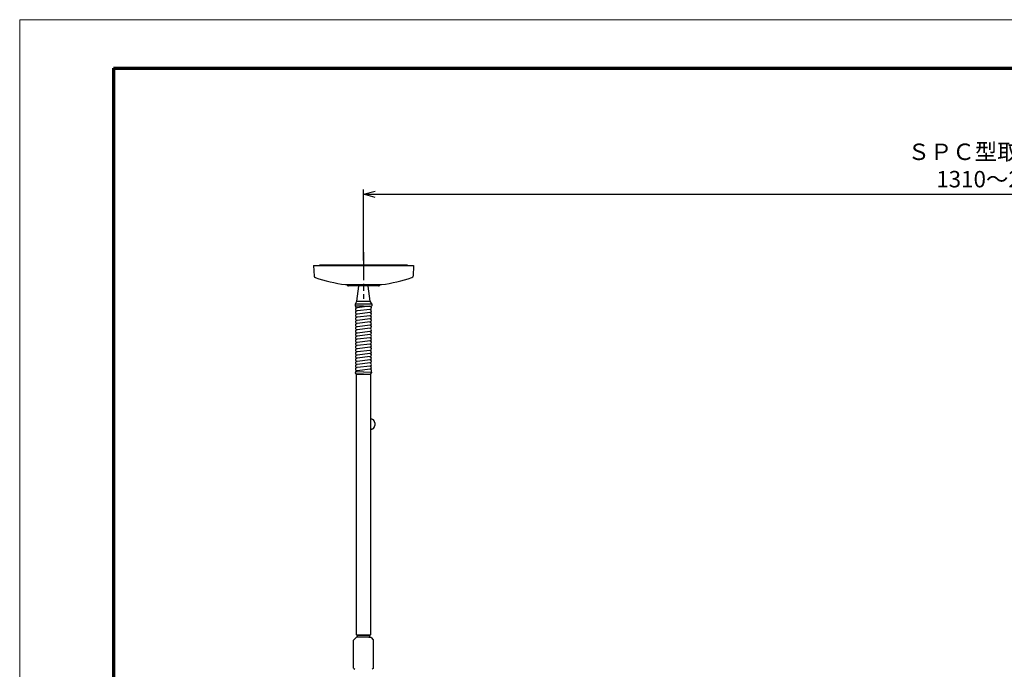
# Model space of a CAD drawing. Units: millimetres. Extents: x 0 to 420, y 0 to 297.
# Drawn here: x 0 to 210, y 158 to 297 of the extents above; entities that cross this region are included whole.
import ezdxf

# ---------------------------------------------------------------- set-up
doc = ezdxf.new("R2010")
doc.units = ezdxf.units.MM
doc.linetypes.add('AM_ISO08W050', pattern=[18, 12, -1.5, 3, -1.5])
doc.linetypes.add('AM_ISO08W050x2', pattern=[9, 6, -0.75, 1.5, -0.75])
doc.layers.add('22', color=7, linetype='Continuous')
for name, color, linetype, lineweight in [('AM_0', 7, 'Continuous', 50), ('AM_5', 3, 'Continuous', 25), ('AM_7', 4, 'AM_ISO08W050', 25)]:
    doc.layers.add(name, color=color, linetype=linetype, lineweight=lineweight)
doc.styles.get("Standard").update_dxf_attribs({"font": 'ISOCP.SHX', "bigfont": 'EXTFONT.SHX'})
doc.dimstyles.new('AM_JIS$0', dxfattribs={"dimtxt": 3.5, "dimasz": 2.5, "dimexe": 1, "dimexo": 1, "dimgap": 1.5, "dimtad": 3, "dimdsep": 46, "dimtxsty": 'STANDARD', "dimblk": 'OPEN30', "dimblk1": 'OPEN30', "dimblk2": 'OPEN30', "dimcen": 0, "dimclrd": 256, "dimclre": 256, "dimclrt": 2, "dimadec": 0, "dimazin": 2, "dimtp": 0.1, "dimtm": 0.1, "dimtfac": 0.71, "dimtdec": 3, "dimtmove": 0, "dimatfit": 3, "dimldrblk": 'OPEN30', "dimfxl": 1, "dimlwd": -1, "dimlwe": -1, "dimarcsym": 0})

# ---------------------------------------------------------------- blocks, each defined once
blk = doc.blocks.new('_Open30')
at = {"color": 0, "linetype": 'ByBlock', "lineweight": -2}
for p, q in [((-1, 0.268), (0, 0)), ((0, 0), (-1, -0.268)), ((0, 0), (-1, 0))]:
    blk.add_line(p, q, dxfattribs=at)
blk = doc.blocks.new('*D39')
at = {"layer": 'AM_5', "transparency": 16777216}
for p, q in [((73.25, 245.66), (73.25, 260.79)), ((343.26, 245.68), (343.26, 260.79)), ((75.75, 259.79), (340.76, 259.79))]:
    blk.add_line(p, q, dxfattribs=at)
at = {"layer": 'Defpoints', "color": 0, "lineweight": 30, "transparency": 16777216}
for p in [(343.26, 259.79), (73.25, 244.66), (343.26, 244.68)]:
    blk.add_point(p, dxfattribs=at)
at = {"layer": 'AM_5', "transparency": 16777216, "xscale": 2.5, "yscale": 2.5, "zscale": 2.5, "rotation": 180}
blk.add_blockref('_Open30', (73.25, 259.79), dxfattribs=at)
at = {"layer": 'AM_5', "transparency": 16777216, "xscale": 2.5, "yscale": 2.5, "zscale": 2.5}
blk.add_blockref('_Open30', (343.26, 259.79), dxfattribs=at)
at = {"layer": 'AM_5', "color": 2, "transparency": 16777216, "insert": (208.26, 265.46), "char_height": 3.5, "attachment_point": 5}
blk.add_mtext('ＳＰＣ型取付寸法^J1310～2200', dxfattribs=at)

msp = doc.modelspace()

# ---------------------------------------------------------------- linework, layer by layer
at = {"color": 3, "lineweight": 70}
for q in [(410.0059, 286.6494), (20.0059, 10.6494)]:
    msp.add_line((20.0059, 286.6494), q, dxfattribs=at)
at = {"lineweight": 0}
msp.add_lwpolyline([(0, 297), (0, 0), (420, 0), (420, 297)], close=True, dxfattribs=at)
at = {"layer": '22', "color": 2, "linetype": 'Continuous', "lineweight": 30}
for p, q in [((82.6179, 244.6636), (63.8909, 244.6636)), ((63.9449, 244.5642), (63.95, 244.6607))]:
    msp.add_line(p, q, dxfattribs=at)
at = {"layer": 'AM_0', "color": 2, "lineweight": 30}
for p, q in [((62.5878, 244.5636), (83.9211, 244.5636)), ((62.5878, 244.5636), (62.7051, 242.3252)), ((82.6179, 244.6636), (82.6232, 244.5636)), ((83.9211, 244.5636), (83.8038, 242.3252)), ((69.4214, 240.5303), (77.0875, 240.5303)), ((69.6199, 240.5303), (69.8448, 240.3416)), ((76.4498, 240.2636), (70.059, 240.2636)), ((71.8123, 236.9636), (72.289, 240.2138)), ((74.6965, 236.9636), (74.2198, 240.2138)), ((76.8889, 240.5303), (76.6641, 240.3416)), ((71.5044, 236.4035), (71.5044, 236.0114)), ((71.5081, 236.4303), (75.0008, 236.4303)), ((71.5178, 236.4535), (71.8123, 236.9636)), ((73.2544, 235.897), (71.6035, 235.9114)), ((71.8123, 236.9636), (74.6965, 236.9636)), ((74.5979, 235.8946), (71.8312, 235.5612)), ((74.6776, 235.2327), (71.911, 234.8993)), ((73.2544, 235.897), (74.9053, 235.9114)), ((74.991, 236.4535), (74.6965, 236.9636)), ((75.0044, 236.4035), (75.0044, 236.0114)), ((74.6776, 234.5612), (71.911, 234.2279)), ((74.6776, 233.8897), (71.911, 233.5564)), ((74.6776, 233.2182), (71.911, 232.8849)), ((74.6776, 232.5467), (71.911, 232.2134)), ((74.6776, 231.8752), (71.911, 231.5419)), ((74.6776, 231.2038), (71.911, 230.8704)), ((74.6776, 230.5323), (71.911, 230.1989)), ((74.6776, 229.8608), (71.911, 229.5274)), ((74.6776, 229.1893), (71.911, 228.856)), ((74.6776, 228.5178), (71.911, 228.1845)), ((74.6776, 227.8463), (71.911, 227.513)), ((74.6776, 227.1748), (71.911, 226.8415)), ((74.6776, 226.5033), (71.911, 226.17)), ((74.6776, 225.8318), (71.911, 225.4985)), ((74.6776, 225.1604), (71.911, 224.827)), ((74.6776, 224.4889), (71.911, 224.1555)), ((74.6776, 223.8174), (71.911, 223.4841)), ((74.6776, 223.1459), (71.911, 222.8126)), ((74.6776, 222.4744), (71.911, 222.1411)), ((71.1544, 158.7717), (71.1544, 164.6921)), ((71.6591, 165.2738), (71.2022, 164.8089)), ((72.1544, 165.3303), (71.775, 165.3237)), ((74.3544, 165.3303), (74.7338, 165.3237)), ((74.8498, 165.2738), (75.3066, 164.8089)), ((75.3544, 158.7717), (75.3544, 164.6921)), ((71.1837, 158.701), (71.3878, 158.497)), ((75.3251, 158.701), (75.1211, 158.497))]:
    msp.add_line(p, q, dxfattribs=at)
at = {"layer": 'AM_0', "color": 2, "lineweight": 30, "ltscale": 0.4}
for p, q in [((71.6752, 221.489), (71.5205, 221.7282)), ((73.2544, 221.897), (71.6035, 221.8825)), ((73.2544, 221.4303), (71.7583, 221.4433)), ((73.2544, 221.897), (74.9053, 221.8825)), ((73.2544, 221.4303), (74.7506, 221.4433)), ((74.8337, 221.489), (74.9884, 221.7282))]:
    msp.add_line(p, q, dxfattribs=at)
at = {"layer": 'AM_0', "color": 2, "lineweight": 25}
for p, q in [((74.9732, 211.8303), (74.7544, 211.8303)), ((75.6296, 211.0467), (75.6296, 210.4805)), ((74.9732, 209.697), (74.7544, 209.697))]:
    msp.add_line(p, q, dxfattribs=at)
at = {"layer": 'AM_0', "color": 2, "lineweight": 30}
for points in [[(74.6544, 165.7636), (71.8544, 165.7636), (71.7544, 165.8636), (71.7544, 221.4303), (74.7544, 221.4303), (74.7544, 165.8636)], [(74.5544, 165.3303), (71.9544, 165.3303), (71.9544, 165.7636), (74.5544, 165.7636)]]:
    msp.add_lwpolyline(points, close=True, dxfattribs=at)
for centre, radius, start, end in [((63.097, 242.3397), 0.3333, 183, 250.970321), ((73.2544, 271.9636), 31.6667, 250.970321, 263.032962), ((73.2544, 271.9636), 31.6667, 276.967038, 289.029679), ((83.4709, 242.3427), 0.3333, 289.029679, 357), ((70.059, 240.597), 0.3333, 230, 270), ((71.7283, 240.296), 0.5667, 351.656435, 356.726184), ((74.7805, 240.296), 0.5667, 183.273816, 188.343565), ((76.4498, 240.597), 0.3333, 270, 310), ((71.6044, 236.4035), 0.1, 150, 180), ((71.6044, 236.0114), 0.1, 180, 269.5), ((71.8711, 235.9018), 0.3333, 174.220813, 276.869992), ((71.8711, 235.2303), 0.3333, 96.869992, 276.869992), ((74.6378, 235.5636), 0.3333, 276.869992, 96.869992), ((74.6378, 234.8921), 0.3333, 276.869992, 96.869992), ((74.9044, 236.0114), 0.1, 270.5, 360), ((74.9044, 236.4035), 0.1, 360, 30), ((71.8711, 234.5588), 0.3333, 96.869992, 276.869992), ((71.8711, 233.8873), 0.3333, 96.869992, 276.869992), ((71.8711, 233.2158), 0.3333, 96.869992, 276.869992), ((71.8711, 232.5443), 0.3333, 96.869992, 276.869992), ((74.6378, 234.2206), 0.3333, 276.869992, 96.869992), ((74.6378, 233.5492), 0.3333, 276.869992, 96.869992), ((74.6378, 232.8777), 0.3333, 276.869992, 96.869992), ((71.8711, 231.8728), 0.3333, 96.869992, 276.869992), ((71.8711, 231.2014), 0.3333, 96.869992, 276.869992), ((71.8711, 230.5299), 0.3333, 96.869992, 276.869992), ((74.6378, 232.2062), 0.3333, 276.869992, 96.869992), ((74.6378, 231.5347), 0.3333, 276.869992, 96.869992), ((74.6378, 230.8632), 0.3333, 276.869992, 96.869992), ((71.8711, 229.8584), 0.3333, 96.869992, 276.869992), ((71.8711, 229.1869), 0.3333, 96.869992, 276.869992), ((71.8711, 228.5154), 0.3333, 96.869992, 276.869992), ((74.6378, 230.1917), 0.3333, 276.869992, 96.869992), ((74.6378, 229.5202), 0.3333, 276.869992, 96.869992), ((74.6378, 228.8487), 0.3333, 276.869992, 96.869992), ((71.8711, 227.8439), 0.3333, 96.869992, 276.869992), ((71.8711, 227.1724), 0.3333, 96.869992, 276.869992), ((71.8711, 226.5009), 0.3333, 96.869992, 276.869992), ((74.6378, 228.1773), 0.3333, 276.869992, 96.869992), ((74.6378, 227.5058), 0.3333, 276.869992, 96.869992), ((74.6378, 226.8343), 0.3333, 276.869992, 96.869992), ((71.8711, 225.8295), 0.3333, 96.869992, 276.869992), ((71.8711, 225.158), 0.3333, 96.869992, 276.869992), ((71.8711, 224.4865), 0.3333, 96.869992, 276.869992), ((74.6378, 226.1628), 0.3333, 276.869992, 96.869992), ((74.6378, 225.4913), 0.3333, 276.869992, 96.869992), ((74.6378, 224.8198), 0.3333, 276.869992, 96.869992), ((74.6378, 224.1483), 0.3333, 276.869992, 96.869992), ((71.8711, 223.815), 0.3333, 96.869992, 276.869992), ((71.8711, 223.1435), 0.3333, 96.869992, 276.869992), ((71.8711, 222.472), 0.3333, 96.869992, 276.869992), ((74.6378, 223.4768), 0.3333, 276.869992, 96.869992), ((74.6378, 222.8053), 0.3333, 276.869992, 96.869992), ((74.6378, 222.1339), 0.3333, 311.176054, 96.869992), ((71.8711, 221.8005), 0.3333, 96.869992, 169.40808), ((71.3211, 164.6921), 0.1667, 135.5, 180), ((71.778, 165.157), 0.1667, 91, 135.5), ((74.7309, 165.157), 0.1667, 44.5, 89), ((75.1878, 164.6921), 0.1667, 0, 44.5), ((71.2544, 158.7717), 0.1, 180, 225), ((75.2544, 158.7717), 0.1, 315, 0)]:
    msp.add_arc(centre, radius, start, end, dxfattribs=at)
at = {"layer": 'AM_0', "color": 2, "lineweight": 30, "ltscale": 0.4}
for centre, start, end in [((71.6044, 221.7825), 90.5, 212.894717), ((71.7591, 221.5433), 212.894717, 269.5), ((74.7497, 221.5433), 270.5, 327.105283), ((74.9044, 221.7825), 327.105283, 89.5)]:
    msp.add_arc(centre, 0.1, start, end, dxfattribs=at)
at = {"layer": 'AM_0', "lineweight": 25}
for centre, start, end in [((74.9732, 211.3927), 64.623066, 90), ((74.9732, 210.1346), 270, 295.376934)]:
    msp.add_arc(centre, 0.4376, start, end, dxfattribs=at)
at = {"layer": 'AM_0', "color": 2, "lineweight": 25}
for centre, start, end in [((74.8091, 211.0467), 0, 64.623066), ((74.8091, 210.4805), 295.376934, 0)]:
    msp.add_arc(centre, 0.8205, start, end, dxfattribs=at)
at = {"layer": 'AM_7', "linetype": 'AM_ISO08W050x2'}
msp.add_line((73.2544, 247.4576), (73.2544, 237.4696), dxfattribs=at)

# ---------------------------------------------------------------- dimensions: what is measured, and where the dimension line sits
at = {"layer": 'AM_5'}
dim = msp.add_linear_dim(base=(343.2577, 259.7901), p1=(73.2544, 244.6636), p2=(343.2577, 244.6754), text='ＳＰＣ型取付寸法^J1310～2200', dimstyle='AM_JIS$0', override={"dimgap": 1}, dxfattribs=at)
dim.commit()
dim.dimension.update_dxf_attribs({"geometry": '*D39', "text_midpoint": (208.2561, 259.7901), "dimtype": 160})

doc.saveas('drawing.dxf')
